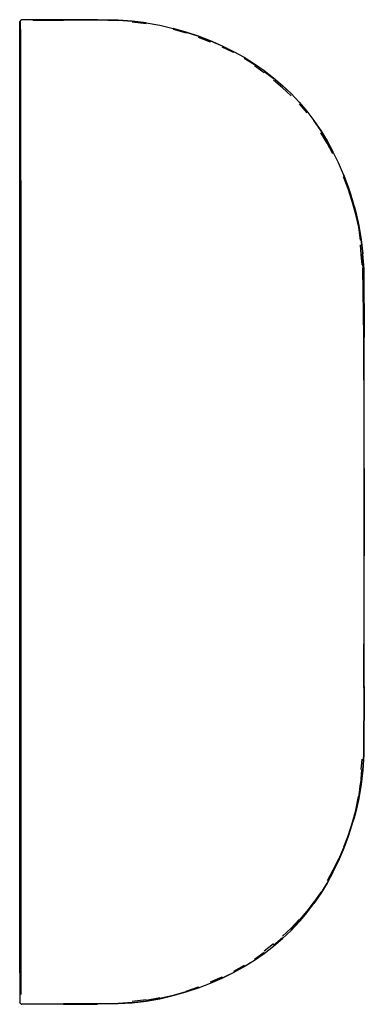
# Model space of a CAD drawing. Units: metres. Extents: x -0.18 to 0.17, y -0.5 to 0.5.
import ezdxf

# ---------------------------------------------------------------- set-up
doc = ezdxf.new("R2010")
doc.units = ezdxf.units.M
doc.header["$MEASUREMENT"] = 0

# ---------------------------------------------------------------- blocks, each defined once
blk = doc.blocks.new('06e8704e-4e38-4993-a957-123c6d90213e')
for p, q in [((-0.1306, 0.4992), (-0.1618, 0.4992)), ((-0.0609, 0.4979), (-0.0467, 0.4961)), ((-0.0467, 0.4969), (-0.0349, 0.4947)), ((-0.006, 0.4869), (-0.0191, 0.4907)), ((-0.0191, 0.4903), (-0.006, 0.4866)), ((-0.1738, 0.3367), (-0.1738, 0.4899)), ((0.0066, 0.4827), (0.0188, 0.478)), ((0.0188, 0.4773), (0.0066, 0.4819)), ((0.0188, 0.4784), (0.0306, 0.4733)), ((0.0306, 0.4726), (0.0419, 0.467)), ((0.0419, 0.4666), (0.0306, 0.4721)), ((-0.1748, -0.4682), (-0.1748, 0.4682)), ((0.0632, 0.4541), (0.0528, 0.4606)), ((0.0732, 0.4461), (0.0632, 0.453)), ((0.0827, 0.4398), (0.0732, 0.4472)), ((0.0918, 0.4328), (0.0827, 0.4406)), ((0.1087, 0.4145), (0.1164, 0.4054)), ((0.143, 0.3652), (0.137, 0.3762)), ((-0.1738, 0.3367), (-0.1738, -0.4899)), ((0.1625, 0.316), (0.1662, 0.3028)), ((0.1713, 0.2764), (0.1692, 0.2898)), ((0.1714, 0.2616), (0.1723, 0.2509)), ((0.1738, 0.247), (0.1727, 0.2621)), ((0.1719, 0.2557), (0.1719, 0.255)), ((0.1745, -0.1777), (0.1748, 0)), ((0.1746, -0.1775), (0.1748, 0)), ((0.1723, -0.2509), (0.1714, -0.2616)), ((0.1662, -0.3045), (0.1693, -0.2908)), ((0.1536, -0.341), (0.1485, -0.3529)), ((0.1306, -0.3862), (0.1237, -0.3963)), ((0.1128, -0.4112), (0.1164, -0.4071)), ((0.1087, -0.4155), (0.1005, -0.4242)), ((0.0827, -0.4387), (0.0732, -0.4461)), ((0.0827, -0.4398), (0.0918, -0.432)), ((0.0632, -0.4541), (0.0732, -0.4472)), ((0.0343, -0.4715), (0.0419, -0.4678)), ((0.0528, -0.4606), (0.0419, -0.4666)), ((0.0188, -0.4773), (0.0306, -0.4721)), ((0.0306, -0.4726), (0.0188, -0.4777)), ((-0.006, -0.4866), (0.0066, -0.4823)), ((0.0066, -0.4827), (-0.006, -0.4869)), ((-0.1306, -0.4998), (-0.096, -0.4997)), ((-0.0609, -0.4969), (-0.0467, -0.4952)), ((-0.0467, -0.4957), (-0.0327, -0.4931)), ((-0.0467, -0.4961), (-0.0327, -0.4936)), ((-0.0327, -0.4939), (-0.0191, -0.4907))]:
    blk.add_line(p, q)
for points in [[(-0.0751, 0.4994, 0), (-0.0609, 0.4986, 0), (-0.0751, 0.4995, 0), (-0.0961, 0.4999, 0), (-0.1306, 0.5, 0), (-0.1618, 0.5, 0), (-0.1727, 0.4999, 0)], [(-0.175, 0.3367, 0), (-0.175, 0.49, 0), (-0.1749, 0.4977, 0), (-0.1747, 0.4983, 0), (-0.1749, 0.4977, 0), (-0.1748, 0.4983, 0), (-0.1745, 0.4988, 0), (-0.1742, 0.4992, 0)], [(-0.1744, 0.4981, 0), (-0.1745, 0.4976, 0), (-0.1745, 0.4899, 0)], [(-0.1742, 0.4992, 0), (-0.1738, 0.4995, 0), (-0.1733, 0.4998, 0), (-0.1727, 0.4999, 0)], [(-0.1742, 0.4992, 0), (-0.1741, 0.4991, 0), (-0.1742, 0.4992, 0)], [(-0.1733, 0.4997, 0), (-0.1738, 0.4995, 0), (-0.1733, 0.4997, 0)], [(-0.1306, 0.4998, 0), (-0.096, 0.4997, 0), (-0.0751, 0.4993, 0)], [(-0.0743, 0.4994, 0), (-0.061, 0.4987, 0), (-0.0467, 0.4969, 0), (-0.0609, 0.4986, 0)], [(-0.0467, 0.4968, 0), (-0.0327, 0.4943, 0), (-0.0192, 0.4911, 0), (-0.0061, 0.4873, 0), (-0.0192, 0.491, 0)], [(-0.0446, 0.4965, 0), (-0.0328, 0.4944, 0), (-0.0192, 0.4911, 0)], [(-0.0155, 0.49, 0), (-0.0062, 0.4874, 0), (0.0066, 0.4831, 0)], [(0.027, 0.4749, 0), (0.0188, 0.4785, 0), (0.0066, 0.4831, 0), (-0.0061, 0.4873, 0)], [(0.0223, 0.4769, 0), (0.0305, 0.4734, 0), (0.0419, 0.4678, 0)], [(0.0306, 0.4733, 0), (0.0419, 0.4678, 0), (0.0527, 0.4618, 0)], [(0.0527, 0.4618, 0), (0.0632, 0.4553, 0), (0.0732, 0.4484, 0), (0.0827, 0.441, 0), (0.0918, 0.4332, 0), (0.0962, 0.4289, 0)], [(0.1005, 0.4226, 0), (0.0918, 0.4309, 0), (0.0827, 0.4387, 0)], [(0.0918, 0.4332, 0), (0.1004, 0.425, 0), (0.1004, 0.4249, 0)], [(0.0918, 0.4331, 0), (0.1005, 0.4249, 0), (0.1087, 0.4162, 0), (0.1164, 0.4071, 0), (0.1237, 0.3975, 0), (0.1306, 0.3874, 0)], [(0.1237, 0.3974, 0), (0.1306, 0.3874, 0), (0.137, 0.3769, 0), (0.143, 0.366, 0), (0.137, 0.377, 0), (0.1306, 0.3875, 0), (0.1237, 0.3975, 0)], [(0.143, 0.3637, 0), (0.137, 0.3746, 0), (0.1306, 0.3851, 0)], [(0.1554, 0.3381, 0), (0.1536, 0.3428, 0), (0.1485, 0.3546, 0), (0.143, 0.366, 0)], [(0.1536, 0.3427, 0), (0.1583, 0.3304, 0), (0.161, 0.322, 0)], [(0.1662, 0.3022, 0), (0.1625, 0.3154, 0), (0.1583, 0.3281, 0), (0.1536, 0.3404, 0)], [(-0.175, 0.3367, 0), (-0.175, -0.49, 0), (-0.1749, -0.4977, 0), (-0.1748, -0.4983, 0), (-0.1745, -0.4988, 0), (-0.1747, -0.4983, 0), (-0.1745, -0.4988, 0), (-0.1742, -0.4992, 0)], [(0.1583, 0.3302, 0), (0.1625, 0.3175, 0), (0.1662, 0.3045, 0), (0.1693, 0.2909, 0), (0.1717, 0.2768, 0), (0.1733, 0.2621, 0), (0.1716, 0.2768, 0), (0.1693, 0.2908, 0)], [(0.1647, 0.3098, 0), (0.1662, 0.3046, 0), (0.1693, 0.2909, 0), (0.1716, 0.2768, 0)], [(0.1711, 0.2762, 0), (0.1691, 0.2894, 0), (0.1662, 0.3022, 0)], [(0.1705, 0.2715, 0), (0.1714, 0.2616, 0), (0.1716, 0.2588, 0)], [(0.1731, 0.2621, 0), (0.1742, 0.2467, 0), (0.1748, 0.1771, 0)], [(0.1748, 0.1776, 0), (0.1743, 0.2466, 0), (0.1733, 0.2621, 0)], [(0.1729, 0.2476, 0), (0.1741, 0.1784, 0), (0.1745, 0, 0), (0.1741, -0.1784, 0)], [(0.1748, 0, 0), (0.1745, 0.1777, 0), (0.1736, 0.2471, 0)], [(0.1717, -0.2768, 0), (0.1733, -0.2621, 0), (0.1743, -0.2466, 0), (0.1748, -0.1771, 0), (0.1748, 0.1771, 0)], [(0.1748, -0.1771, 0), (0.1742, -0.2467, 0), (0.1732, -0.2621, 0), (0.1716, -0.2768, 0), (0.1733, -0.2621, 0)], [(0.172, -0.262, 0), (0.1708, -0.2759, 0), (0.1691, -0.2894, 0), (0.1662, -0.3028, 0)], [(0.1727, -0.2621, 0), (0.1713, -0.2764, 0), (0.1692, -0.2902, 0), (0.1711, -0.2762, 0)], [(0.1711, -0.2762, 0), (0.1692, -0.2898, 0), (0.1708, -0.2759, 0)], [(0.1716, -0.2768, 0), (0.1693, -0.2909, 0), (0.1717, -0.2768, 0)], [(0.1662, -0.3028, 0), (0.169, -0.2888, 0), (0.1662, -0.3022, 0), (0.1625, -0.3154, 0), (0.1583, -0.3281, 0), (0.1536, -0.3404, 0)], [(0.1637, -0.3132, 0), (0.1662, -0.3046, 0), (0.1693, -0.2909, 0), (0.1662, -0.3045, 0), (0.1641, -0.3119, 0)], [(0.143, -0.366, 0), (0.1485, -0.3546, 0), (0.1536, -0.3428, 0), (0.1583, -0.3304, 0), (0.1625, -0.3175, 0), (0.1662, -0.3043, 0)], [(0.1485, -0.3534, 0), (0.1536, -0.3416, 0), (0.1583, -0.3293, 0)], [(0.1485, -0.3523, 0), (0.143, -0.3637, 0), (0.137, -0.3746, 0)], [(0.1237, -0.3975, 0), (0.1306, -0.3874, 0), (0.137, -0.3769, 0), (0.143, -0.3659, 0)], [(0.137, -0.3769, 0), (0.143, -0.366, 0), (0.137, -0.377, 0), (0.1306, -0.3875, 0), (0.1237, -0.3975, 0)], [(0.1237, -0.3958, 0), (0.1164, -0.4054, 0), (0.1087, -0.4145, 0)], [(0.1099, -0.4148, 0), (0.1164, -0.4071, 0), (0.1237, -0.3975, 0)], [(0.1005, -0.4249, 0), (0.1087, -0.4162, 0), (0.1164, -0.407, 0)], [(0.0918, -0.4309, 0), (0.1005, -0.4226, 0), (0.1087, -0.4139, 0)], [(0.1005, -0.4249, 0), (0.0918, -0.4332, 0), (0.1004, -0.425, 0), (0.1004, -0.425, 0)], [(0.0567, -0.4592, 0), (0.0632, -0.4553, 0), (0.0732, -0.4484, 0), (0.0827, -0.441, 0), (0.0918, -0.4332, 0)], [(0.0592, -0.4578, 0), (0.0527, -0.4618, 0), (0.0419, -0.4678, 0), (0.0528, -0.4617, 0), (0.0632, -0.4552, 0)], [(0.0066, -0.4831, 0), (0.0188, -0.4785, 0), (0.0306, -0.4733, 0), (0.0419, -0.4677, 0)], [(0.0381, -0.4696, 0), (0.0305, -0.4734, 0), (0.0188, -0.4785, 0)], [(-0.0192, -0.4911, 0), (-0.0061, -0.4873, 0), (0.0066, -0.4831, 0), (0.0188, -0.4784, 0)], [(-0.1744, -0.4981, 0), (-0.1745, -0.4976, 0), (-0.1745, -0.4899, 0)], [(0.0023, -0.4845, 0), (-0.0062, -0.4874, 0), (-0.0192, -0.4911, 0), (-0.0301, -0.4937, 0)], [(-0.1742, -0.4992, 0), (-0.1741, -0.4991, 0), (-0.1742, -0.4992, 0)], [(-0.1733, -0.4998, 0), (-0.1738, -0.4995, 0), (-0.1742, -0.4992, 0)], [(-0.0485, -0.4971, 0), (-0.061, -0.4987, 0), (-0.0751, -0.4995, 0), (-0.0961, -0.4999, 0), (-0.1306, -0.5, 0), (-0.1618, -0.5, 0), (-0.1727, -0.4999, 0), (-0.1733, -0.4998, 0)], [(-0.1733, -0.4997, 0), (-0.1727, -0.4999, 0), (-0.1733, -0.4997, 0)], [(-0.1306, -0.4992, 0), (-0.096, -0.4991, 0), (-0.075, -0.4988, 0), (-0.0609, -0.4979, 0)], [(-0.0467, -0.4968, 0), (-0.0609, -0.4986, 0), (-0.0751, -0.4995, 0)], [(-0.0609, -0.4986, 0), (-0.0467, -0.4969, 0), (-0.0327, -0.4943, 0), (-0.0192, -0.491, 0)], [(-0.0219, -0.4917, 0), (-0.0328, -0.4944, 0), (-0.0467, -0.4969, 0)]]:
    blk.add_polyline3d(points)

msp = doc.modelspace()

# ---------------------------------------------------------------- block references
msp.add_blockref('06e8704e-4e38-4993-a957-123c6d90213e', (0, 0))

doc.saveas('drawing.dxf')
